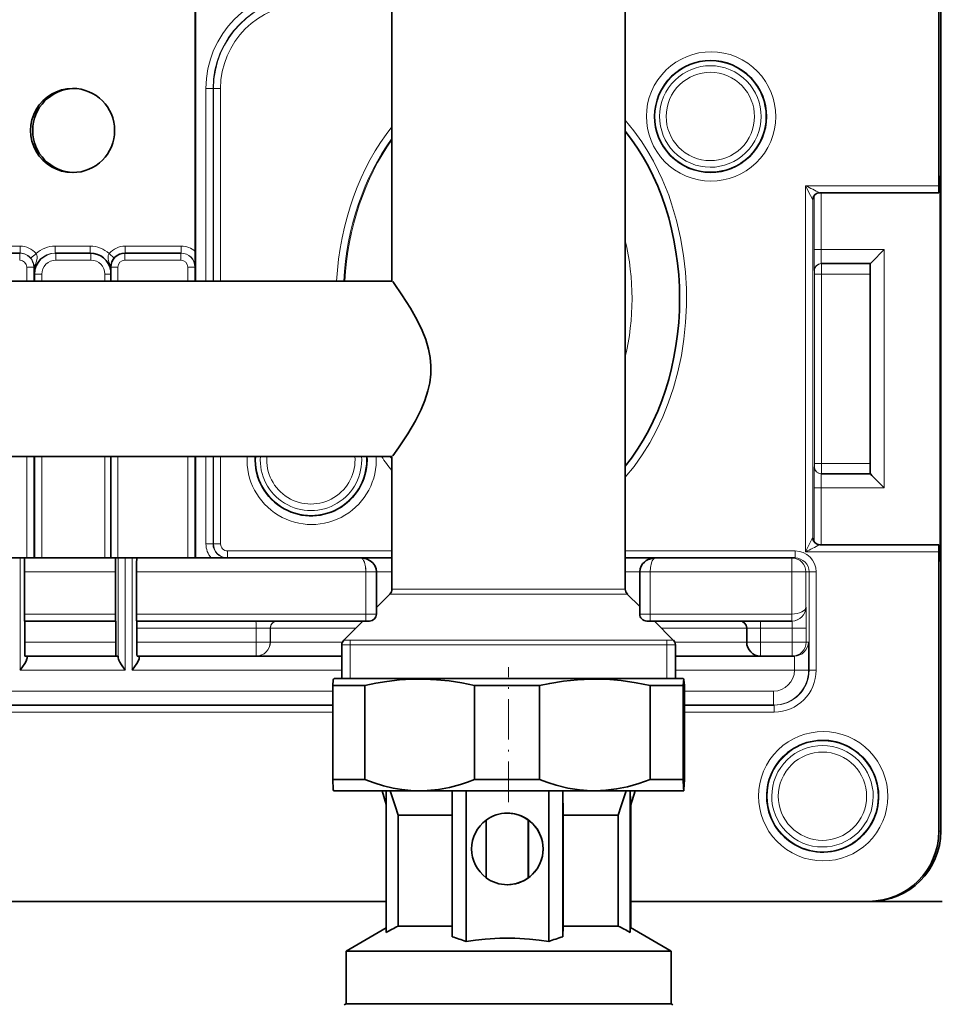
# Model space of a CAD drawing. Extents: x 0 to 420, y 0 to 297.
# Drawn here: x 133 to 199, y 75 to 145 of the extents above; entities that cross this region are included whole.
import ezdxf

# ---------------------------------------------------------------- set-up
doc = ezdxf.new("R2010")
doc.units = 0
doc.linetypes.add('DASHDOT', pattern=[18.5, 12, -3, 0.5, -3])

msp = doc.modelspace()

# ---------------------------------------------------------------- linework, layer by layer
at = {"color": 7, "lineweight": 35}
for p, q in [((199.042, 257.234), (199.042, 133.293)), ((199.182, 257.234), (199.182, 87.234)), ((146, 126.484), (146, 151.234)), ((160.022, 126.484), (160.022, 148.328)), ((176.672, 104.516), (176.672, 148.328)), ((145.987, 145.866), (145.987, 128.602)), ((199.047, 132.796), (199.14, 133.979)), ((199.046, 132.793), (190.547, 132.793)), ((199.147, 107.234), (199.147, 133.234)), ((133.466, 128.484), (129.466, 128.484)), ((133.466, 128.484), (133.484, 128.484)), ((138.492, 128.484), (135.992, 128.484)), ((144.966, 128.484), (140.966, 128.484)), ((144.966, 128.484), (144.983, 128.484)), ((139.966, 127.484), (139.966, 126.484)), ((194.156, 127.734), (190.656, 127.734)), ((194.156, 127.734), (194.156, 112.734)), ((160.046, 126.484), (127.087, 126.484)), ((160.046, 113.984), (127.088, 113.984)), ((139.966, 113.984), (139.966, 106.734)), ((146, 106.734), (146, 113.984)), ((160.022, 104.516), (160.022, 113.984)), ((194.156, 112.734), (190.656, 112.734)), ((199.046, 107.675), (190.547, 107.675)), ((199.047, 107.672), (199.14, 106.488)), ((199.042, 107.175), (199.042, 87.234)), ((132.462, 106.734), (133.962, 106.734)), ((133.813, 106.734), (140.313, 106.734)), ((140.461, 106.734), (140.313, 106.734)), ((140.461, 106.734), (141.961, 106.734)), ((141.813, 106.734), (157.798, 106.734)), ((160.022, 106.734), (157.634, 106.734)), ((178.827, 106.734), (176.672, 106.734)), ((178.826, 106.734), (188.561, 106.734)), ((188.788, 106.734), (188.561, 106.734)), ((133.805, 105.734), (133.805, 102.734)), ((140.304, 105.734), (140.304, 102.734)), ((141.804, 105.734), (141.804, 102.734)), ((158.914, 102.734), (158.914, 105.734)), ((177.705, 102.734), (177.705, 105.734)), ((159.875, 104.162), (158.914, 103.201)), ((176.818, 104.162), (177.705, 103.275)), ((133.809, 102.234), (140.309, 102.234)), ((133.826, 100.734), (133.826, 102.234)), ((140.326, 102.234), (140.309, 102.234)), ((140.326, 100.734), (140.326, 102.234)), ((141.809, 102.234), (158.162, 102.234)), ((157.947, 102.234), (156.593, 100.88)), ((158.162, 102.234), (158.414, 102.234)), ((178.205, 102.234), (178.453, 102.234)), ((188.557, 102.234), (178.453, 102.234)), ((178.747, 102.234), (180.1, 100.88)), ((188.57, 102.234), (188.557, 102.234)), ((141.826, 100.734), (141.826, 101.734)), ((185.333, 101.734), (185.333, 100.734)), ((156.447, 98.125), (156.447, 100.527)), ((180.247, 98.125), (180.247, 100.527)), ((133.835, 99.734), (140.335, 99.734)), ((133.992, 99.6), (133.992, 99.597)), ((140.335, 99.734), (140.488, 99.734)), ((141.835, 99.734), (150.335, 99.734)), ((141.992, 99.6), (141.992, 99.597)), ((150.348, 99.734), (150.335, 99.734)), ((150.348, 99.734), (156.447, 99.734)), ((180.247, 99.734), (186.332, 99.734)), ((186.333, 99.734), (188.583, 99.734)), ((188.583, 99.734), (188.736, 99.734)), ((155.897, 98.125), (155.846, 98.096)), ((174.22, 98.125), (155.897, 98.125)), ((180.797, 98.125), (174.22, 98.125)), ((180.797, 98.125), (180.847, 98.096)), ((155.808, 90.925), (155.808, 97.634)), ((158.088, 97.634), (155.808, 97.634)), ((158.088, 90.925), (158.088, 97.634)), ((165.917, 90.925), (165.917, 97.634)), ((170.548, 97.634), (165.917, 97.634)), ((170.548, 90.925), (170.548, 97.634)), ((178.456, 90.925), (178.456, 97.634)), ((180.807, 97.634), (178.456, 97.634)), ((180.807, 90.925), (180.807, 97.634)), ((180.886, 90.925), (180.886, 97.634)), ((155.808, 96.234), (118.389, 96.234)), ((187.253, 96.234), (180.886, 96.234)), ((187.288, 96.234), (187.253, 96.234)), ((158.088, 90.925), (155.808, 90.925)), ((170.548, 90.925), (165.917, 90.925)), ((180.807, 90.925), (178.456, 90.925)), ((155.847, 90.125), (155.846, 90.126)), ((162.003, 90.125), (155.847, 90.125)), ((159.619, 89.151), (159.327, 90.125)), ((159.619, 90.125), (159.619, 80.021)), ((174.244, 90.125), (162.003, 90.125)), ((164.318, 90.125), (164.318, 79.708)), ((165.31, 90.125), (165.31, 79.363)), ((171.209, 79.363), (171.209, 90.125)), ((172.218, 79.708), (172.218, 90.125)), ((172.231, 88.391), (172.226, 90.125)), ((174.502, 90.125), (174.244, 90.125)), ((180.846, 90.125), (174.502, 90.125)), ((177.018, 90.125), (177.018, 80.021)), ((177.047, 89.059), (177.367, 90.125)), ((180.846, 90.125), (180.847, 90.126)), ((180.847, 90.125), (180.847, 90.126)), ((168.26, 88.525), (168.244, 88.525)), ((177.075, 80.343), (177.075, 89.151)), ((160.465, 88.391), (164.207, 88.391)), ((160.465, 88.391), (160.465, 80.475)), ((164.207, 88.391), (164.318, 88.391)), ((166.744, 83.913), (166.744, 88.037)), ((169.744, 88.037), (169.744, 83.913)), ((169.757, 88.037), (169.744, 88.037)), ((169.757, 88.037), (169.757, 83.913)), ((172.231, 88.391), (176.172, 88.391)), ((172.231, 88.391), (172.231, 80.475)), ((176.172, 88.391), (176.172, 80.475)), ((169.757, 83.913), (169.744, 83.913)), ((168.26, 83.425), (168.244, 83.425)), ((159.619, 82.234), (114.577, 82.234)), ((159.619, 82.234), (114.577, 82.234)), ((199.139, 82.234), (177.075, 82.234)), ((194.042, 82.234), (177.075, 82.234)), ((194.182, 82.234), (194.042, 82.234)), ((199.292, 82.234), (199.139, 82.234)), ((159.619, 80.343), (156.747, 78.685)), ((160.465, 80.475), (164.207, 80.475)), ((164.207, 80.475), (164.318, 80.475)), ((172.231, 80.475), (172.218, 79.708)), ((172.231, 80.475), (176.172, 80.475)), ((177.047, 80.359), (179.947, 78.685)), ((156.747, 78.685), (162.697, 78.685)), ((156.747, 78.685), (156.747, 74.925)), ((162.697, 78.685), (179.947, 78.685)), ((179.947, 78.685), (179.947, 74.925)), ((156.747, 74.925), (156.621, 74.853)), ((156.747, 74.925), (162.697, 74.925)), ((162.697, 74.925), (179.947, 74.925)), ((179.947, 74.925), (180.072, 74.853))]:
    msp.add_line(p, q, dxfattribs=at)
at = {"color": 7, "lineweight": 13}
for p, q in [((146.75, 140.234), (147.255, 140.234)), ((146.75, 126.484), (146.75, 140.234)), ((147.255, 126.484), (147.255, 140.234)), ((147.29, 140.234), (147.255, 140.234)), ((147.29, 140.234), (147.29, 126.484)), ((147.794, 140.234), (147.29, 140.234)), ((147.794, 140.234), (147.794, 126.484)), ((199.042, 133.293), (189.542, 133.293)), ((189.542, 107.175), (189.542, 133.293)), ((190.647, 128.734), (190.647, 132.793)), ((199.147, 133.234), (199.081, 133.234)), ((190.047, 108.175), (190.047, 132.293)), ((190.048, 132.299), (190.054, 132.374)), ((190.143, 128.734), (190.143, 132.587)), ((133.488, 128.984), (129.488, 128.984)), ((138.488, 128.984), (135.988, 128.984)), ((144.987, 128.984), (140.988, 128.984)), ((190.647, 128.734), (190.143, 128.734)), ((195.147, 128.734), (190.647, 128.734)), ((195.147, 128.734), (195.147, 111.734)), ((138.544, 127.984), (136.044, 127.984)), ((144.961, 127.984), (140.961, 127.984)), ((133.962, 126.484), (133.962, 127.484)), ((133.962, 127.484), (134.466, 127.484)), ((134.466, 126.484), (134.466, 127.484)), ((134.466, 127.484), (134.488, 127.484)), ((134.492, 126.984), (134.488, 127.484)), ((140.461, 127.484), (139.966, 127.484)), ((140.461, 127.484), (140.461, 126.484)), ((145.461, 127.484), (145.461, 126.484)), ((145.461, 127.484), (145.966, 127.484)), ((145.966, 127.484), (145.966, 126.484)), ((145.966, 127.484), (145.983, 127.484)), ((190.156, 127.234), (190.167, 127.234)), ((134.492, 126.984), (134.54, 126.984)), ((134.54, 126.484), (134.54, 126.984)), ((134.54, 126.984), (135.045, 126.984)), ((135.045, 126.484), (135.045, 126.984)), ((139.544, 126.984), (139.544, 126.484)), ((139.966, 126.984), (139.544, 126.984)), ((190.169, 113.484), (190.169, 126.984)), ((190.673, 126.984), (190.169, 126.984)), ((194.156, 126.984), (190.673, 126.984)), ((190.673, 113.484), (190.673, 126.984)), ((133.962, 106.734), (133.962, 113.984)), ((134.466, 106.734), (134.466, 113.984)), ((134.54, 106.734), (134.54, 113.984)), ((135.045, 106.734), (135.045, 113.984)), ((139.544, 113.984), (139.544, 106.734)), ((140.461, 113.984), (140.461, 106.734)), ((145.461, 113.984), (145.461, 106.734)), ((145.966, 113.984), (145.966, 106.734)), ((146.75, 107.734), (146.75, 113.984)), ((147.255, 107.734), (147.255, 113.984)), ((147.29, 113.984), (147.29, 107.734)), ((147.794, 113.984), (147.794, 107.734)), ((159.889, 113.984), (160.022, 113.799)), ((159.963, 113.984), (160.022, 113.901)), ((190.167, 113.234), (190.156, 113.234)), ((190.673, 113.484), (190.169, 113.484)), ((194.156, 113.484), (190.673, 113.484)), ((190.143, 107.88), (190.143, 111.734)), ((190.647, 111.734), (190.143, 111.734)), ((195.147, 111.734), (190.647, 111.734)), ((190.647, 107.675), (190.647, 111.734)), ((146.75, 107.734), (147.255, 107.734)), ((147.29, 107.734), (147.255, 107.734)), ((147.794, 107.734), (147.29, 107.734)), ((190.048, 108.169), (190.054, 108.094)), ((160.022, 107.234), (148.294, 107.234)), ((188.792, 107.234), (176.672, 107.234)), ((199.042, 107.175), (189.542, 107.175)), ((199.147, 107.234), (199.081, 107.234)), ((133.497, 106.734), (133.497, 98.734)), ((140.492, 106.734), (140.492, 99.6)), ((140.996, 106.734), (140.996, 98.734)), ((141.496, 98.734), (141.496, 106.734)), ((133.805, 105.734), (140.304, 105.734)), ((141.804, 105.734), (158.158, 105.734)), ((158.158, 105.734), (158.158, 102.734)), ((158.914, 105.734), (158.158, 105.734)), ((160.022, 105.734), (158.914, 105.734)), ((177.705, 105.734), (176.672, 105.734)), ((178.449, 105.734), (177.705, 105.734)), ((178.449, 105.734), (188.553, 105.734)), ((178.449, 105.734), (178.449, 102.734)), ((189.561, 105.734), (188.553, 105.734)), ((188.553, 102.734), (188.553, 105.734)), ((189.561, 103.234), (189.561, 105.734)), ((189.788, 105.734), (189.561, 105.734)), ((189.788, 105.734), (189.788, 98.734)), ((190.292, 105.734), (189.788, 105.734)), ((190.292, 105.734), (190.292, 98.734)), ((172.326, 104.162), (159.875, 104.162)), ((172.258, 104.516), (160.022, 104.516)), ((176.672, 104.516), (172.258, 104.516)), ((176.818, 104.162), (172.326, 104.162)), ((133.805, 102.734), (140.304, 102.734)), ((141.804, 102.734), (158.158, 102.734)), ((158.158, 102.734), (158.914, 102.734)), ((177.705, 102.734), (178.449, 102.734)), ((188.553, 102.734), (178.449, 102.734)), ((189.57, 103.234), (189.561, 103.234)), ((141.826, 101.734), (150.326, 101.734)), ((150.326, 100.734), (150.326, 101.734)), ((150.326, 101.734), (151.334, 101.734)), ((151.334, 101.734), (151.348, 101.734)), ((151.334, 100.734), (151.334, 101.734)), ((151.348, 101.734), (157.447, 101.734)), ((151.348, 101.734), (151.348, 100.734)), ((179.247, 101.734), (185.333, 101.734)), ((185.333, 101.734), (186.324, 101.734)), ((186.324, 101.734), (188.574, 101.734)), ((186.324, 101.734), (186.324, 100.734)), ((189.583, 101.734), (188.574, 101.734)), ((188.574, 100.734), (188.574, 101.734)), ((189.583, 100.734), (189.583, 101.734)), ((133.826, 100.734), (140.326, 100.734)), ((141.826, 100.734), (150.326, 100.734)), ((151.334, 100.734), (150.326, 100.734)), ((151.348, 100.734), (151.334, 100.734)), ((151.348, 100.734), (156.492, 100.734)), ((173.937, 100.527), (156.447, 100.527)), ((173.868, 100.88), (156.593, 100.88)), ((157.047, 100.527), (157.047, 100.88)), ((157.047, 98.125), (157.047, 100.527)), ((180.1, 100.88), (173.868, 100.88)), ((180.247, 100.527), (173.937, 100.527)), ((179.647, 100.527), (179.647, 100.88)), ((179.647, 98.125), (179.647, 100.527)), ((180.202, 100.734), (185.333, 100.734)), ((185.333, 100.734), (186.324, 100.734)), ((186.324, 100.734), (188.574, 100.734)), ((189.583, 100.734), (188.574, 100.734)), ((189.583, 100.734), (189.736, 100.734)), ((133.497, 98.734), (140.996, 98.734)), ((141.496, 98.734), (156.447, 98.734)), ((180.247, 98.734), (188.745, 98.734)), ((189.753, 98.734), (188.745, 98.734)), ((189.788, 98.734), (189.753, 98.734)), ((190.292, 98.734), (189.788, 98.734)), ((155.808, 97.234), (118.389, 97.234)), ((187.245, 97.234), (180.886, 97.234)), ((118.389, 95.734), (155.808, 95.734)), ((180.886, 95.734), (187.293, 95.734)), ((199.182, 87.234), (199.042, 87.234))]:
    msp.add_line(p, q, dxfattribs=at)
at = {"color": 7, "linetype": 'DASHDOT', "lineweight": 13, "ltscale": 0.09}
msp.add_line((158.164, 102.434), (158.164, 106.034), dxfattribs=at)
at = {"color": 7, "linetype": 'DASHDOT', "lineweight": 13, "ltscale": 0.240799}
msp.add_line((168.347, 89.319), (168.347, 98.951), dxfattribs=at)
at = {"color": 7, "lineweight": 13}
for points in [[(176.672, 137.967), (177.283, 137.217), (177.852, 136.421), (178.282, 135.743), (178.682, 135.04), (179.052, 134.313), (179.306, 133.76), (179.544, 133.196), (179.769, 132.608), (179.976, 132.011), (180.333, 130.806), (180.617, 129.573), (180.829, 128.319), (180.962, 127.132), (181.032, 125.937), (181.037, 124.739), (180.979, 123.543), (180.857, 122.354), (180.672, 121.177), (180.423, 120.018), (180.111, 118.881), (179.737, 117.771), (179.347, 116.8), (178.907, 115.86), (178.419, 114.956), (177.882, 114.092), (177.3, 113.272), (176.672, 112.501)], [(190.047, 132.293), (190.046, 132.293), (190.044, 132.297), (189.89, 132.601), (189.542, 133.293)], [(134.632, 128.454), (134.689, 128.349), (134.711, 128.232), (134.704, 128.1), (134.642, 127.84), (134.596, 127.681)], [(139.884, 127.681), (139.807, 127.945), (139.777, 128.076), (139.766, 128.234), (139.777, 128.312), (139.844, 128.454)], [(189.542, 107.175), (189.993, 108.071), (190.046, 108.173), (190.047, 108.175)], [(157.798, 106.734), (157.87, 106.713), (157.939, 106.652), (158.002, 106.555), (158.056, 106.428), (158.131, 106.111), (158.158, 105.734)], [(178.826, 106.734), (178.741, 106.707), (178.661, 106.631), (178.597, 106.525), (178.543, 106.39), (178.47, 106.061), (178.449, 105.734)], [(189.753, 98.734), (189.743, 100.532), (189.737, 100.728), (189.736, 100.733), (189.736, 100.734)]]:
    msp.add_lwpolyline(points, dxfattribs=at)
at = {"color": 7, "lineweight": 35}
for points in [[(194.156, 127.734), (194.157, 127.736), (194.256, 127.837), (195.147, 128.734)], [(160.092, 114.018), (160.486, 114.592), (161.155, 115.601), (161.695, 116.517), (162.108, 117.336), (162.374, 117.978), (162.595, 118.664), (162.723, 119.241), (162.796, 119.837), (162.806, 120.441), (162.752, 121.041), (162.64, 121.625), (162.435, 122.322), (162.178, 122.975), (161.831, 123.697), (161.347, 124.554), (160.731, 125.518), (160.173, 126.328), (160.092, 126.45)], [(194.156, 112.734), (194.157, 112.732), (194.256, 112.63), (195.147, 111.734)], [(158.914, 105.734), (158.888, 105.952), (158.792, 106.193), (158.653, 106.381), (158.463, 106.54), (158.198, 106.669), (157.896, 106.73), (157.798, 106.734)], [(178.826, 106.734), (178.559, 106.706), (178.293, 106.616), (178.162, 106.543), (178.032, 106.445), (177.911, 106.316), (177.806, 106.152), (177.732, 105.954), (177.705, 105.734)], [(133.992, 99.597), (133.982, 99.532), (133.92, 99.381), (133.817, 99.203), (133.497, 98.734)], [(140.492, 99.6), (140.511, 99.509), (140.538, 99.442), (140.615, 99.299), (140.733, 99.113), (140.996, 98.734)], [(141.992, 99.597), (141.982, 99.532), (141.92, 99.381), (141.817, 99.203), (141.496, 98.734)], [(155.808, 97.634), (155.835, 98.051), (155.843, 98.089), (155.845, 98.095), (155.846, 98.096)], [(165.917, 97.634), (165.013, 97.82), (164.111, 97.959), (163.212, 98.051), (162.326, 98.093), (161.441, 98.086), (160.555, 98.031), (159.667, 97.928), (158.879, 97.799), (158.088, 97.634)], [(174.245, 98.094), (173.26, 98.049), (172.273, 97.946), (171.282, 97.787), (170.548, 97.634)], [(174.245, 98.094), (175.309, 98.076), (176.374, 97.99), (177.443, 97.837), (178.456, 97.634)], [(180.847, 98.096), (180.846, 98.096), (180.846, 98.096), (180.845, 98.095), (180.843, 98.092), (180.839, 98.08), (180.823, 97.928), (180.807, 97.634)], [(180.886, 97.634), (180.859, 98.051), (180.851, 98.089), (180.849, 98.095), (180.847, 98.096)], [(155.846, 90.126), (155.846, 90.126), (155.845, 90.128), (155.842, 90.14), (155.834, 90.22), (155.808, 90.925)], [(158.088, 90.925), (158.756, 90.681), (159.428, 90.477), (160.105, 90.318), (160.736, 90.211), (161.369, 90.147), (162.003, 90.125)], [(162.003, 90.125), (162.538, 90.14), (163.335, 90.22), (164.129, 90.366), (164.919, 90.575), (165.419, 90.739), (165.917, 90.925)], [(174.245, 90.129), (173.404, 90.189), (172.565, 90.322), (171.731, 90.524), (171.138, 90.709), (170.548, 90.925)], [(174.502, 90.125), (175.277, 90.157), (176.05, 90.251), (176.82, 90.406), (177.642, 90.635), (178.456, 90.925)], [(180.807, 90.925), (180.827, 90.318), (180.84, 90.147), (180.844, 90.127), (180.845, 90.126), (180.846, 90.125), (180.846, 90.125)], [(180.847, 90.126), (180.848, 90.126), (180.849, 90.128), (180.852, 90.14), (180.86, 90.22), (180.886, 90.925)], [(177.047, 89.059), (177.047, 89.058), (177.046, 89.058), (177.045, 89.061), (177.044, 89.074), (177.036, 89.337), (177.026, 90.125)], [(177.047, 80.359), (177.047, 80.36), (177.045, 80.359), (177.044, 80.357), (177.041, 80.348), (177.03, 80.235), (177.018, 80.021)], [(171.209, 79.363), (170.523, 79.463), (169.838, 79.538), (168.782, 79.601), (167.727, 79.601), (166.671, 79.537), (165.991, 79.462), (165.31, 79.363)]]:
    msp.add_lwpolyline(points, dxfattribs=at)
for centre, radius, start, end in [((182.753, 138.234), 3.99, 61.35394, 241.35166), ((182.753, 138.234), 3.99, 241.35393, 61.35166), ((190.547, 132.293), 0.499, 89.96722, 174.8728), ((-26.225, 128.737), 172.213, 359.58322, 359.9552), ((138.492, 126.984), 1.5, 10.71863, 89.99873), ((140.966, 127.484), 1, 90.00062, 180.00062), ((154.254, 113.734), 3.99, 176.40791, 241.35056), ((154.254, 113.734), 3.99, 241.35228, 3.59355), ((190.547, 108.174), 0.499, 185.1272, 270.03278), ((159.522, 104.516), 0.5, 315, 0), ((177.172, 104.516), 0.5, 180.00001, 225), ((158.414, 102.734), 0.5, 270, 0), ((178.205, 102.734), 0.5, 179.99999, 270), ((184.833, 101.734), 0.5, 0, 90), ((156.947, 100.527), 0.5, 135, 179.99999), ((179.747, 100.527), 0.5, 0, 45), ((186.333, 100.734), 1, 179.99999, 270), ((190.753, 89.734), 3.99, 331.35028, 151.35257), ((190.753, 89.734), 3.99, 151.35028, 331.35256), ((784.93, 291.031), 656.522, 197.819289, 197.978337), ((174.502, 99.6), 9.474, 268.44668, 269.99978), ((-448.293, 291.031), 656.522, 342.021658, 342.180714), ((239.685, -67.962), 168.254, 118.08863, 118.41562), ((96.952, -67.962), 168.254, 61.58439, 61.91137), ((160.727, 67.799), 12.439, 68.38346, 73.2191), ((175.857, 67.426), 12.81, 106.50511, 111.2747)]:
    msp.add_arc(centre, radius, start, end, dxfattribs=at)
at = {"color": 7, "lineweight": 13}
for centre, radius, start, end in [((278.431, 310.391), 198.154, 243.34736, 243.67176), ((190.547, 132.293), 0.5, 90.00126, 180.00127), ((117.617, 148.295), 26.137, 309.51086, 310.61424), ((133.467, 127.471), 1.021, 0.74339, 40.28283), ((136.93, 126.976), 2.438, 163.19342, 179.81853), ((137.345, 126.916), 2.652, 8.78085, 16.76354), ((139.698, 127.447), 0.299, 24.69595, 51.48875), ((172.097, 122.636), 15.467, 214.01626, 218.67698), ((278.406, -69.875), 198.099, 116.3282, 116.65269), ((188.556, 103.239), 1.005, 270.05718, 359.69587)]:
    msp.add_arc(centre, radius, start, end, dxfattribs=at)
for centre, major_axis, ratio, start_param, end_param in [((153.75, 140.234), (0, 7), 0.999962, 0, 1.570796), ((153.755, 140.234), (0, 6.5), 0.999962, 0, 1.570796), ((153.789, 140.234), (0, 6.5), 0.999962, 0.000939, 1.570796), ((153.794, 140.234), (0, 6), 0.999962, 0, 1.570796), ((182.793, 138.234), (0, 4.614), 0.999962, 5.783185307179434, 12.06637061435902), ((182.751, 138.234), (0, -3.96), 0.999962, 2.641593, 8.924778), ((182.743, 138.234), (0, -3.62), 0.999962, 2.641593, 8.924778), ((182.74, 138.234), (0, -3.15), 0.999962, 2.641593, 8.924778), ((168.522, 125.205), (0.047, -16.764), 0.744358, 3.887231, 4.633929), ((168.548, 125.234), (0, 16.25), 0.738433, 0.790213, 1.493777), ((168.622, 125.234), (0, 16.25), 0.738433, 0.799036, 1.493777), ((190.047, 133.293), (0, -1), 0.008727, 0, 0.111065), ((190.548, 132.299), (-0.498, 0.039), 0.993801, 6.283125, 6.361759), ((167.893, 125.232), (-0.003, -13.09), 0.707327, 1.247687, 1.894568), ((133.484, 128.984), (0, -0.5), 0.008727, 0, 1.570796), ((133.488, 127.484), (0, 1.5), 0.999962, 5.415728, 6.283185), ((135.988, 126.984), (0, 2), 0.999962, 0, 0.745018), ((135.992, 128.984), (0, 0.5), 0.008727, 1.570796, 3.141593), ((138.492, 128.984), (0, 0.5), 0.008727, 1.570796, 3.141593), ((138.488, 126.984), (0, 2), 0.999962, 5.538168, 6.283185), ((140.988, 127.484), (0, 1.5), 0.999962, 0, 0.867457), ((140.983, 128.984), (0, -0.5), 0.008727, 0, 1.570796), ((144.983, 128.984), (0, -0.5), 0.008727, 0, 1.570796), ((144.987, 127.484), (0, 1.5), 0.999962, 5.553458, 6.283185), ((190.156, 128.734), (0, -1.5), 0.008727, 4.712389, 6.283185), ((190.656, 128.734), (0, -1), 0.008727, 4.712389, 6.283185), ((133.466, 127.984), (0, -0.5), 0.008727, 3.141593, 4.712389), ((133.462, 127.484), (0, 0.5), 0.999962, 4.712389, 6.283185), ((133.466, 127.484), (0, 1), 0.999962, 4.712389, 6.283185), ((133.484, 127.484), (0, 1), 0.999962, 5.415728, 6.283185), ((135.992, 126.984), (0, 1.5), 0.999962, 0, 1.570796), ((136.04, 126.984), (0, 1.5), 0.999962, 0, 1.570796), ((136.044, 126.984), (0, 1), 0.999962, 0, 1.570797), ((136.04, 127.984), (0, 0.5), 0.008727, 4.712389, 6.283185), ((138.54, 127.984), (0, 0.5), 0.008727, 4.712389, 6.230989), ((138.544, 126.984), (0, 1), 0.999962, 4.712389, 6.283185), ((139.839, 128.454), (0.381, -0.323), 0.005644, 0.230894, 1.564141), ((140.961, 127.484), (0, 0.5), 0.999962, 0, 1.570796), ((140.966, 127.984), (0, -0.5), 0.008727, 3.141593, 4.712389), ((144.966, 127.984), (0, -0.5), 0.008727, 3.141593, 4.712389), ((144.961, 127.484), (0, 0.5), 0.999962, 4.712389, 6.283185), ((144.966, 127.484), (0, 1), 0.999962, 4.712389, 6.283185), ((144.983, 127.484), (0, 1), 0.999962, 4.712389, 6.283185), ((134.988, 127.484), (0.5, 0.004), 0.641759, 2.46836, 3.130214), ((190.656, 127.234), (0, 0.5), 0.999962, 0, 1.570796), ((190.667, 127.234), (0, 0.5), 0.999962, 0, 1.570796), ((190.167, 126.984), (0, -0.25), 0.008727, 1.570798, 3.141593), ((190.667, 126.984), (0, -0.75), 0.008727, 1.570796, 3.141593), ((154.294, 113.734), (0, 4.614), 0.999962, 1.516589, 4.766596), ((154.252, 113.734), (0, -3.96), 0.999962, 4.649223, 7.917148), ((154.244, 113.734), (0, -3.62), 0.999962, 4.643272, 7.923099), ((154.241, 113.734), (0, -3.15), 0.999962, 4.632942, 7.933429), ((190.156, 111.734), (0, -1.5), 0.008727, 3.141593, 4.712389), ((190.656, 113.234), (0, -0.5), 0.999962, 4.712389, 6.283185), ((190.167, 113.484), (0, -0.25), 0.008727, 0.000002, 1.570796), ((190.667, 113.234), (0, -0.5), 0.999962, 4.712389, 6.283185), ((190.667, 113.484), (0, -0.75), 0.008727, 0, 1.570796), ((190.656, 111.734), (0, -1), 0.008727, 3.141593, 4.712389), ((148.25, 107.734), (0, 1.5), 0.999962, 1.570796, 2.300524), ((148.255, 107.734), (0, 1), 0.999962, 1.570796, 3.141593), ((148.29, 107.734), (0, 1), 0.999962, 1.570796, 3.141593), ((148.294, 107.734), (0, 0.5), 0.999962, 1.570796, 3.141593), ((190.047, 107.175), (0, -1), 0.008727, 3.030527, 3.141593), ((190.547, 108.175), (0, -0.5), 0.999962, 4.712397, 6.283193), ((190.548, 108.169), (-0.498, -0.039), 0.993801, 6.204612, 6.283246), ((148.29, 107.234), (0, 0.5), 0.008727, 3.141593, 4.712389), ((188.788, 107.234), (0, 0.5), 0.008727, 3.141593, 4.712389), ((188.792, 105.734), (0, 1.5), 0.999962, 4.712389, 6.283185), ((188.561, 105.734), (0, -1), 0.008727, 3.141593, 4.712389), ((188.561, 105.734), (0, -1), 0.999962, 1.570796, 3.141593), ((188.788, 105.734), (0, 1), 0.999962, 4.712389, 6.283185), ((158.162, 102.734), (0, 0.5), 0.008727, 1.570796, 3.141593), ((178.453, 102.734), (0, 0.5), 0.008729, 1.570796, 3.141593), ((188.561, 103.234), (1, 0.006), 0.499968, 4.700752, 6.27155), ((188.557, 102.734), (0, 0.5), 0.008727, 1.570796, 3.141593), ((188.57, 103.234), (0, 1), 0.999962, 3.141593, 4.712389), ((189.57, 101.734), (0, 1.5), 0.008727, 4.712389, 6.283185), ((150.321, 101.734), (0, 0.5), 0.008727, 4.712389, 6.283185), ((151.834, 101.734), (0, 0.5), 0.999962, 0, 1.570796), ((151.848, 101.734), (0, 0.5), 0.999962, 0, 1.570796), ((186.32, 101.734), (0, 0.5), 0.008727, 4.712389, 6.283185), ((188.57, 101.734), (0, 0.5), 0.008727, 4.712389, 6.283185), ((150.335, 100.734), (0, -1), 0.008727, 4.712389, 6.283185), ((150.335, 100.734), (0, 1), 0.999962, 3.141593, 4.712389), ((150.348, 100.734), (0, -1), 0.999962, 0, 1.570796), ((186.333, 100.734), (0, -1), 0.008727, 4.712389, 6.283185), ((188.583, 100.734), (0, -1), 0.008727, 4.712389, 6.283185), ((188.583, 100.734), (0, 1), 0.999962, 3.141593, 4.712389), ((188.736, 100.734), (0, 1), 0.999962, 3.141593, 4.712389), ((188.736, 98.734), (0, -1), 0.008727, 1.570796, 3.141593), ((187.245, 98.734), (0, -1.5), 0.999962, 0, 1.570796), ((187.253, 98.734), (0, -2.5), 0.999962, 0, 1.570796), ((187.288, 98.734), (0, 2.5), 0.999962, 3.141593, 4.712389), ((187.293, 98.734), (0, 3), 0.999962, 3.141593, 4.712389), ((187.253, 97.234), (0, -1), 0.008727, 4.712389, 6.283185), ((187.288, 95.734), (0, -0.5), 0.008727, 1.570796, 3.141593), ((190.792, 89.734), (0, 4.614), 0.999962, 4.212389, 10.495574), ((190.751, 89.734), (0, -3.96), 0.999962, 4.212389, 10.495574), ((190.743, 89.734), (0, -3.62), 0.999962, 4.212389, 10.495574), ((190.74, 89.734), (0, -3.15), 0.999962, 4.212389, 10.495574)]:
    msp.add_ellipse(centre, major_axis=major_axis, ratio=ratio, start_param=start_param, end_param=end_param, dxfattribs=at)
at = {"color": 7, "lineweight": 35}
for centre, major_axis, ratio, start_param, end_param in [((137.238, 137.234), (0, 3), 0.999962, 0, 3.141593), ((137.39, 137.234), (0, 3), 0.999962, 0.025536, 3.116221), ((137.238, 137.234), (0, 3), 0.999962, 4.712389, 6.283185), ((137.238, 137.234), (0, 3), 0.999962, 3.141593, 4.712389), ((168.547, 125.234), (0, -16.25), 0.738444, 0.743754, 2.397828), ((199.14, 133.234), (0, -0.75), 0.008727, 1.570796, 3.141615), ((199.14, 133.234), (0, -0.75), 0.008727, 3.141615, 3.252658), ((199.046, 133.293), (0, 0.5), 0.008727, 1.570796, 3.141615), ((199.046, 133.293), (0, 0.5), 0.008727, 3.141615, 3.252658), ((199.046, 107.175), (0, 0.5), 0.008727, 6.283163, 7.853982), ((199.046, 107.175), (0, 0.5), 0.008727, 6.17212, 6.283163), ((199.14, 107.234), (0, -0.75), 0.008727, 6.283163, 7.853982), ((133.813, 105.734), (0, 1), 0.008727, 0, 1.570796), ((140.313, 105.734), (0, 1), 0.008727, 0, 1.570796), ((141.813, 105.734), (0, -1), 0.008727, 3.141593, 4.712389), ((199.14, 107.234), (0, -0.75), 0.008727, 6.17212, 6.283163), ((133.809, 102.734), (0, 0.5), 0.008727, 1.570796, 3.141593), ((140.309, 102.734), (0, 0.5), 0.008727, 1.570796, 3.141593), ((141.809, 102.734), (0, -0.5), 0.008727, 4.712389, 6.283185), ((141.822, 101.734), (0, -0.5), 0.008727, 1.570796, 3.141593), ((133.835, 100.734), (0, 1), 0.008727, 1.570796, 3.141593), ((140.335, 100.734), (0, 1), 0.008727, 1.570796, 3.141593), ((141.835, 100.734), (0, -1), 0.008727, 4.712389, 6.283185), ((133.988, 98.734), (0, 1), 0.008727, 5.759587, 6.283185), ((140.488, 98.734), (0, 1), 0.008727, 5.759587, 6.283185), ((141.988, 98.734), (0, -1), 0.008727, 2.617994, 3.141593), ((168.244, 85.975), (0, 2.55), 0.999962, 0, 0.628875), ((168.244, 85.975), (0, 2.55), 0.999962, 5.65431, 6.283185), ((168.26, 85.975), (0, 2.55), 0.999962, 4.712389, 6.283185), ((168.257, 85.975), (0, 2.55), 0.999962, 0.635242, 2.506351), ((168.257, 85.975), (0, 2.55), 0.999962, 3.770468, 5.65431), ((194.042, 87.234), (0, 5), 0.999962, 3.141593, 4.712389), ((194.182, 87.234), (0, 5), 0.999962, 3.141593, 4.712389), ((168.26, 85.975), (0, 2.55), 0.999962, 3.141593, 4.712389), ((168.244, 85.975), (0, 2.55), 0.999962, 2.512718, 3.141593), ((168.244, 85.975), (0, 2.55), 0.999962, 3.141593, 3.770468)]:
    msp.add_ellipse(centre, major_axis=major_axis, ratio=ratio, start_param=start_param, end_param=end_param, dxfattribs=at)

doc.saveas('drawing.dxf')
